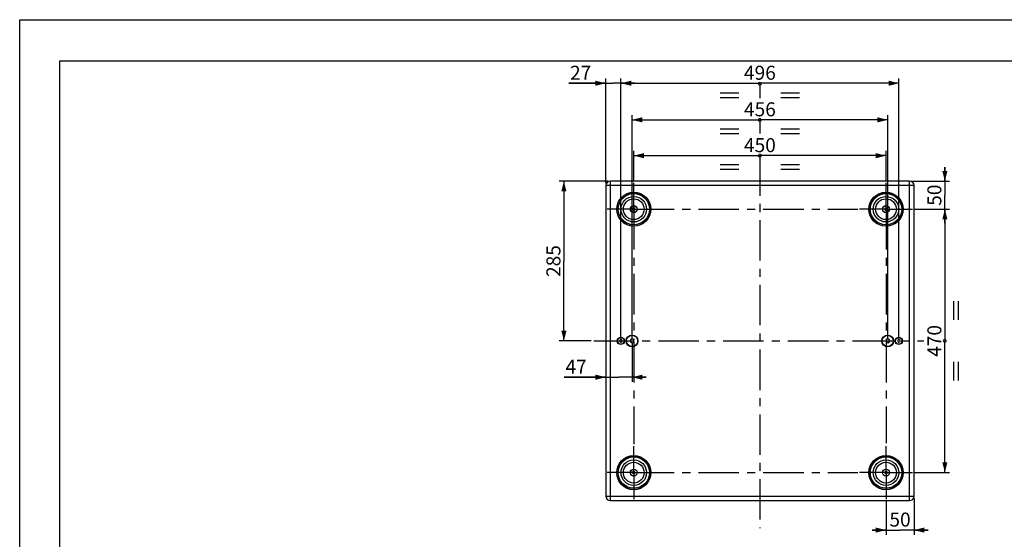
# Model space of a CAD drawing. Units: millimetres. Extents: x 0 to 420, y 0 to 297.
# Drawn here: x 0 to 211, y 186 to 297 of the extents above; entities that cross this region are included whole.
import ezdxf

# ---------------------------------------------------------------- set-up
doc = ezdxf.new("R2010")
doc.units = ezdxf.units.MM
doc.header["$LTSCALE"] = 23.1
doc.linetypes.add('CENTER', pattern=[0.6, 0.375, -0.075, 0.075, -0.075])
doc.layers.get('0').update_dxf_attribs({"linetype": 'CONTINUOUS'})
doc.layers.add('AXIS', color=7, linetype='CONTINUOUS')
doc.layers.add('DEFAULT_1', color=7, linetype='CENTER')
doc.styles.get("Standard").update_dxf_attribs({"font": 'txt', "width": 0.8})
doc.dimstyles.new('DIMSTYLE_1', dxfattribs={"dimtxt": 3, "dimasz": 2.2, "dimexe": 1, "dimexo": 0.5, "dimgap": 0.75, "dimtad": 1, "dimlfac": 8.333333, "dimdsep": 46, "dimtxsty": 'Standard', "dimblk": '_FILLED', "dimblk1": '_FILLED', "dimblk2": '_FILLED', "dimcen": 0.09, "dimazin": 2, "dimtp": 0.3, "dimtm": 0.3, "dimtfac": 1, "dimtofl": 0, "dimtmove": 0, "dimatfit": 3, "dimldrblk": '_FILLED', "dimfxl": 0, "dimtolj": 1, "dimarcsym": 0})
doc.dimstyles.new('DIMSTYLE_2', dxfattribs={"dimtxt": 3, "dimasz": 2.2, "dimexe": 1, "dimexo": 0.5, "dimgap": 0.75, "dimtad": 1, "dimlfac": 8.333333, "dimdsep": 46, "dimtxsty": 'Standard', "dimblk": '_FILLED', "dimblk1": '_FILLED', "dimblk2": '_FILLED', "dimcen": 0.09, "dimazin": 2, "dimtp": 0.8, "dimtm": 0.8, "dimtfac": 1, "dimtofl": 0, "dimtmove": 0, "dimatfit": 3, "dimldrblk": '_FILLED', "dimfxl": 0, "dimtolj": 1, "dimarcsym": 0})
doc.dimstyles.new('DIMSTYLE_3', dxfattribs={"dimtxt": 3, "dimasz": 2.2, "dimexe": 1, "dimexo": 0.5, "dimgap": 0.75, "dimtad": 1, "dimlfac": 8.333333, "dimdsep": 46, "dimtxsty": 'Standard', "dimblk": '_FILLED', "dimblk1": '_FILLED', "dimblk2": '_FILLED', "dimcen": 0.09, "dimazin": 2, "dimtp": 0.5, "dimtm": 0.5, "dimtfac": 1, "dimtofl": 0, "dimtmove": 0, "dimatfit": 3, "dimldrblk": '_FILLED', "dimfxl": 0, "dimtolj": 1, "dimarcsym": 0})
doc.dimstyles.new('DIMSTYLE_4', dxfattribs={"dimtxt": 3, "dimasz": 2.2, "dimexe": 1, "dimexo": 0.5, "dimgap": 0.75, "dimtad": 1, "dimlfac": 8.333333, "dimdsep": 46, "dimtxsty": 'Standard', "dimblk": '_FILLED', "dimblk1": '_FILLED', "dimblk2": '_FILLED', "dimcen": 0.09, "dimazin": 2, "dimtp": 0.2, "dimtm": 0.2, "dimtfac": 1, "dimtofl": 0, "dimtmove": 0, "dimatfit": 3, "dimldrblk": '_FILLED', "dimfxl": 0, "dimtolj": 1, "dimarcsym": 0})

# ---------------------------------------------------------------- blocks, each defined once
blk = doc.blocks.new('_FILLED')
at = {"color": 0, "linetype": 'ByBlock'}
blk.add_solid([(0, 0), (-1, 0.25), (-1, -0.25)], dxfattribs=at)
blk = doc.blocks.new('*D1')
at = {"color": 2, "linetype": 'Continuous'}
for p, q in [((198.07, 262.43), (198.07, 265.43)), ((198.07, 265.43), (198.07, 259.43)), ((191.01, 262.43), (199.07, 262.43)), ((198.07, 253.43), (198.07, 259.43)), ((191.63, 256.43), (199.07, 256.43)), ((198.07, 256.43), (198.07, 253.43))]:
    blk.add_line(p, q, dxfattribs=at)
at = {"color": 2, "linetype": 'Continuous', "xscale": 2.2, "yscale": 2.2, "zscale": 2.2}
for p, rotation in [((198.07, 262.43), 270), ((198.07, 256.43), 90)]:
    blk.add_blockref('_FILLED', p, dxfattribs=dict(at, rotation=rotation))
at = {"color": 2, "linetype": 'Continuous', "insert": (194.32, 259.43), "char_height": 3, "width": 4.8, "attachment_point": 2, "rotation": 90, "line_spacing_factor": 0.9}
blk.add_mtext('50', dxfattribs=at)
blk = doc.blocks.new('*D2')
at = {"color": 2, "linetype": 'Continuous'}
for p, q in [((191.63, 256.43), (199.07, 256.43)), ((198.07, 256.43), (198.07, 228.23)), ((198.07, 200.03), (198.07, 228.23)), ((191.63, 200.03), (199.07, 200.03))]:
    blk.add_line(p, q, dxfattribs=at)
at = {"color": 2, "linetype": 'Continuous', "xscale": 2.2, "yscale": 2.2, "zscale": 2.2}
for p, rotation in [((198.07, 256.43), 90), ((198.07, 200.03), 270)]:
    blk.add_blockref('_FILLED', p, dxfattribs=dict(at, rotation=rotation))
at = {"color": 2, "linetype": 'Continuous', "insert": (194.32, 228.23), "char_height": 3, "width": 7.2, "attachment_point": 2, "rotation": 90, "line_spacing_factor": 0.9}
blk.add_mtext('470', dxfattribs=at)
blk = doc.blocks.new('*D3')
at = {"color": 2, "linetype": 'Continuous'}
for p, q in [((131.47, 262.59), (131.47, 268.89)), ((131.47, 267.89), (158.47, 267.89)), ((185.47, 267.89), (158.47, 267.89)), ((185.47, 262.59), (185.47, 268.89))]:
    blk.add_line(p, q, dxfattribs=at)
at = {"color": 2, "linetype": 'Continuous', "xscale": 2.2, "yscale": 2.2, "zscale": 2.2, "rotation": 180}
blk.add_blockref('_FILLED', (131.47, 267.89), dxfattribs=at)
at = {"color": 2, "linetype": 'Continuous', "xscale": 2.2, "yscale": 2.2, "zscale": 2.2}
blk.add_blockref('_FILLED', (185.47, 267.89), dxfattribs=at)
at = {"color": 2, "linetype": 'Continuous', "insert": (158.47, 271.64), "char_height": 3, "width": 7.2, "attachment_point": 2, "line_spacing_factor": 0.9}
blk.add_mtext('450', dxfattribs=at)
blk = doc.blocks.new('*D4')
at = {"color": 2, "linetype": 'Continuous'}
for p, q in [((131.11, 228.73), (131.11, 276.56)), ((185.83, 228.73), (185.83, 276.56)), ((131.11, 275.56), (158.47, 275.56)), ((185.83, 275.56), (158.47, 275.56))]:
    blk.add_line(p, q, dxfattribs=at)
at = {"color": 2, "linetype": 'Continuous', "xscale": 2.2, "yscale": 2.2, "zscale": 2.2, "rotation": 180}
blk.add_blockref('_FILLED', (131.11, 275.56), dxfattribs=at)
at = {"color": 2, "linetype": 'Continuous', "xscale": 2.2, "yscale": 2.2, "zscale": 2.2}
blk.add_blockref('_FILLED', (185.83, 275.56), dxfattribs=at)
at = {"color": 2, "linetype": 'Continuous', "insert": (158.47, 279.31), "char_height": 3, "width": 7.2, "attachment_point": 2, "line_spacing_factor": 0.9}
blk.add_mtext('456', dxfattribs=at)
blk = doc.blocks.new('*D5')
at = {"color": 2, "linetype": 'Continuous'}
for p, q in [((128.71, 228.73), (128.71, 284.39)), ((128.71, 283.39), (158.47, 283.39)), ((188.23, 283.39), (158.47, 283.39)), ((188.23, 228.73), (188.23, 284.39))]:
    blk.add_line(p, q, dxfattribs=at)
at = {"color": 2, "linetype": 'Continuous', "xscale": 2.2, "yscale": 2.2, "zscale": 2.2, "rotation": 180}
blk.add_blockref('_FILLED', (128.71, 283.39), dxfattribs=at)
at = {"color": 2, "linetype": 'Continuous', "xscale": 2.2, "yscale": 2.2, "zscale": 2.2}
blk.add_blockref('_FILLED', (188.23, 283.39), dxfattribs=at)
at = {"color": 2, "linetype": 'Continuous', "insert": (158.47, 287.14), "char_height": 3, "width": 7.2, "attachment_point": 2, "line_spacing_factor": 0.9}
blk.add_mtext('496', dxfattribs=at)
blk = doc.blocks.new('*D6')
at = {"color": 2, "linetype": 'Continuous'}
for p, q in [((125.93, 262.43), (115.51, 262.43)), ((116.51, 262.43), (116.51, 245.33)), ((116.51, 228.23), (116.51, 245.33)), ((122.38, 228.23), (115.51, 228.23))]:
    blk.add_line(p, q, dxfattribs=at)
at = {"color": 2, "linetype": 'Continuous', "xscale": 2.2, "yscale": 2.2, "zscale": 2.2}
for p, rotation in [((116.51, 262.43), 90), ((116.51, 228.23), 270)]:
    blk.add_blockref('_FILLED', p, dxfattribs=dict(at, rotation=rotation))
at = {"color": 2, "linetype": 'Continuous', "insert": (112.76, 245.33), "char_height": 3, "width": 7.2, "attachment_point": 2, "rotation": 90, "line_spacing_factor": 0.9}
blk.add_mtext('285', dxfattribs=at)
blk = doc.blocks.new('*D7')
at = {"color": 2, "linetype": 'Continuous'}
for p, q in [((125.47, 283.39), (117.56, 283.39)), ((117.56, 283.39), (127.09, 283.39)), ((125.47, 261.97), (125.47, 284.39)), ((131.71, 283.39), (127.09, 283.39)), ((128.71, 228.73), (128.71, 284.39)), ((128.71, 283.39), (131.71, 283.39))]:
    blk.add_line(p, q, dxfattribs=at)
at = {"color": 2, "linetype": 'Continuous', "xscale": 2.2, "yscale": 2.2, "zscale": 2.2}
blk.add_blockref('_FILLED', (125.47, 283.39), dxfattribs=at)
at = {"color": 2, "linetype": 'Continuous', "xscale": 2.2, "yscale": 2.2, "zscale": 2.2, "rotation": 180}
blk.add_blockref('_FILLED', (128.71, 283.39), dxfattribs=at)
at = {"color": 2, "linetype": 'Continuous', "insert": (122.36, 287.14), "char_height": 3, "width": 4.8, "attachment_point": 3, "line_spacing_factor": 0.9}
blk.add_mtext('27', dxfattribs=at)
blk = doc.blocks.new('*D8')
at = {"color": 2, "linetype": 'Continuous'}
for p, q in [((191.47, 194.49), (191.47, 186.73)), ((185.47, 193.87), (185.47, 186.73)), ((185.47, 187.73), (182.47, 187.73)), ((182.47, 187.73), (188.47, 187.73)), ((194.47, 187.73), (188.47, 187.73)), ((191.47, 187.73), (194.47, 187.73))]:
    blk.add_line(p, q, dxfattribs=at)
at = {"color": 2, "linetype": 'Continuous', "xscale": 2.2, "yscale": 2.2, "zscale": 2.2}
blk.add_blockref('_FILLED', (185.47, 187.73), dxfattribs=at)
at = {"color": 2, "linetype": 'Continuous', "xscale": 2.2, "yscale": 2.2, "zscale": 2.2, "rotation": 180}
blk.add_blockref('_FILLED', (191.47, 187.73), dxfattribs=at)
at = {"color": 2, "linetype": 'Continuous', "insert": (188.47, 191.48), "char_height": 3, "width": 4.8, "attachment_point": 2, "line_spacing_factor": 0.9}
blk.add_mtext('50', dxfattribs=at)
blk = doc.blocks.new('*D9')
at = {"color": 2, "linetype": 'Continuous'}
for p, q in [((131.11, 227.73), (131.11, 219.46)), ((125.47, 220.46), (116.59, 220.46)), ((116.59, 220.46), (128.29, 220.46)), ((134.11, 220.46), (128.29, 220.46)), ((131.11, 220.46), (134.11, 220.46))]:
    blk.add_line(p, q, dxfattribs=at)
at = {"color": 2, "linetype": 'Continuous', "xscale": 2.2, "yscale": 2.2, "zscale": 2.2}
blk.add_blockref('_FILLED', (125.47, 220.46), dxfattribs=at)
at = {"color": 2, "linetype": 'Continuous', "xscale": 2.2, "yscale": 2.2, "zscale": 2.2, "rotation": 180}
blk.add_blockref('_FILLED', (131.11, 220.46), dxfattribs=at)
at = {"color": 2, "linetype": 'Continuous', "insert": (121.39, 224.21), "char_height": 3, "width": 4.8, "attachment_point": 3, "line_spacing_factor": 0.9}
blk.add_mtext('47', dxfattribs=at)
blk = doc.blocks.new('UGUALIANZA_BL10', base_point=(158.46, 266.6))
at = {"color": 2, "linetype": 'Continuous'}
for p, q in [((149.96, 265.98), (153.96, 265.98)), ((162.96, 265.98), (166.96, 265.98)), ((149.96, 264.98), (153.96, 264.98)), ((162.96, 264.98), (166.96, 264.98))]:
    blk.add_line(p, q, dxfattribs=at)
at = {"color": 2, "linetype": 'Continuous', "const_width": 0.194}
for points in [[(158.79, 267.9, 1), (158.14, 267.9)], [(158.14, 267.9, 1), (158.79, 267.9)]]:
    blk.add_lwpolyline(points, format="xyb", dxfattribs=at)
blk = doc.blocks.new('UGUALIANZA_BL11', base_point=(158.46, 281.98))
at = {"color": 2, "linetype": 'Continuous'}
for p, q in [((149.96, 281.35), (153.96, 281.35)), ((162.96, 281.35), (166.96, 281.35)), ((149.96, 280.35), (153.96, 280.35)), ((162.96, 280.35), (166.96, 280.35))]:
    blk.add_line(p, q, dxfattribs=at)
at = {"color": 2, "linetype": 'Continuous', "const_width": 0.194}
for points in [[(158.78, 283.28, 1), (158.13, 283.28)], [(158.13, 283.28, 1), (158.78, 283.28)]]:
    blk.add_lwpolyline(points, format="xyb", dxfattribs=at)
blk = doc.blocks.new('UGUALIANZA_BL12', base_point=(158.45, 274.23))
at = {"color": 2, "linetype": 'Continuous'}
for p, q in [((149.95, 273.61), (153.95, 273.61)), ((149.95, 272.61), (153.95, 272.61)), ((162.95, 273.61), (166.95, 273.61)), ((162.95, 272.61), (166.95, 272.61))]:
    blk.add_line(p, q, dxfattribs=at)
at = {"color": 2, "linetype": 'Continuous', "const_width": 0.194}
for points in [[(158.77, 275.53, 1), (158.12, 275.53)], [(158.12, 275.53, 1), (158.77, 275.53)]]:
    blk.add_lwpolyline(points, format="xyb", dxfattribs=at)
blk = doc.blocks.new('UGUALIANZA_BL13', base_point=(199.51, 228.23))
at = {"color": 2, "linetype": 'Continuous'}
for p, q in [((199.97, 232.73), (199.97, 236.73)), ((200.97, 232.73), (200.97, 236.73)), ((199.97, 219.73), (199.97, 223.73)), ((200.97, 219.73), (200.97, 223.73))]:
    blk.add_line(p, q, dxfattribs=at)
at = {"color": 2, "linetype": 'Continuous', "const_width": 0.194}
for points in [[(198.04, 228.56, 1), (198.04, 227.91)], [(198.04, 227.91, 1), (198.04, 228.56)]]:
    blk.add_lwpolyline(points, format="xyb", dxfattribs=at)

msp = doc.modelspace()

# ---------------------------------------------------------------- linework, layer by layer
at = {"color": 2, "linetype": 'Continuous'}
for p, q in [((0, 0), (0, 297)), ((0, 297), (420, 297)), ((8.5091, 288.097), (8.5091, 11.097)), ((408.5091, 288.097), (8.5091, 288.097))]:
    msp.add_line(p, q, dxfattribs=at)
at = {"color": 7, "linetype": 'Continuous'}
for p, q in [((125.4659, 261.4687), (125.4659, 194.9887)), ((190.5059, 262.4287), (126.4259, 262.4287)), ((191.4659, 194.9887), (191.4659, 261.4687)), ((131.4659, 256.7058), (131.2259, 256.5673)), ((131.2259, 256.5673), (131.2259, 256.2901)), ((131.2259, 256.2901), (131.4659, 256.1516)), ((131.7059, 256.5673), (131.4659, 256.7058)), ((131.4659, 256.1516), (131.7059, 256.2901)), ((131.7059, 256.2901), (131.7059, 256.5673)), ((185.4659, 256.7058), (185.2259, 256.5673)), ((185.2259, 256.5673), (185.2259, 256.2901)), ((185.2259, 256.2901), (185.4659, 256.1516)), ((185.7059, 256.5673), (185.4659, 256.7058)), ((185.4659, 256.1516), (185.7059, 256.2901)), ((185.7059, 256.2901), (185.7059, 256.5673)), ((128.7059, 228.5058), (128.4659, 228.3673)), ((128.4659, 228.3673), (128.4659, 228.0901)), ((128.4659, 228.0901), (128.7059, 227.9516)), ((128.9459, 228.3673), (128.7059, 228.5058)), ((128.7059, 227.9516), (128.9459, 228.0901)), ((128.9459, 228.0901), (128.9459, 228.3673)), ((131.1059, 228.6444), (130.7459, 228.4365)), ((130.7459, 228.4365), (130.7459, 228.0208)), ((130.7459, 228.0208), (131.1059, 227.813)), ((131.4659, 228.4365), (131.1059, 228.6444)), ((131.1059, 227.813), (131.4659, 228.0208)), ((131.4659, 228.0208), (131.4659, 228.4365)), ((185.8259, 228.6444), (185.4659, 228.4365)), ((185.4659, 228.4365), (185.4659, 228.0208)), ((185.4659, 228.0208), (185.8259, 227.813)), ((186.1859, 228.4365), (185.8259, 228.6444)), ((185.8259, 227.813), (186.1859, 228.0208)), ((186.1859, 228.0208), (186.1859, 228.4365)), ((188.2259, 228.5058), (187.9859, 228.3673)), ((187.9859, 228.3673), (187.9859, 228.0901)), ((187.9859, 228.0901), (188.2259, 227.9516)), ((188.4659, 228.3673), (188.2259, 228.5058)), ((188.2259, 227.9516), (188.4659, 228.0901)), ((188.4659, 228.0901), (188.4659, 228.3673)), ((131.4659, 200.3058), (131.2259, 200.1673)), ((131.7059, 200.1673), (131.4659, 200.3058)), ((185.4659, 200.3058), (185.2259, 200.1673)), ((185.7059, 200.1673), (185.4659, 200.3058)), ((131.2259, 200.1673), (131.2259, 199.8901)), ((131.2259, 199.8901), (131.4659, 199.7516)), ((131.4659, 199.7516), (131.7059, 199.8901)), ((131.7059, 199.8901), (131.7059, 200.1673)), ((185.2259, 200.1673), (185.2259, 199.8901)), ((185.2259, 199.8901), (185.4659, 199.7516)), ((185.4659, 199.7516), (185.7059, 199.8901)), ((185.7059, 199.8901), (185.7059, 200.1673)), ((126.4259, 194.0287), (190.5059, 194.0287))]:
    msp.add_line(p, q, dxfattribs=at)
at = {"color": 9, "linetype": 'Continuous'}
for p, q in [((191.4659, 261.4687), (125.4659, 261.4687)), ((126.4259, 262.4287), (126.4259, 194.0287)), ((190.5059, 194.0287), (190.5059, 262.4287)), ((125.4659, 194.9887), (191.4659, 194.9887))]:
    msp.add_line(p, q, dxfattribs=at)
at = {"color": 7, "linetype": 'Continuous'}
for centre, radius in [((131.4659, 256.4287), 3.66), ((131.4659, 256.4287), 3.6), ((185.4659, 256.4287), 3.66), ((185.4659, 256.4287), 3.6), ((131.4659, 256.4287), 0.744), ((185.4659, 256.4287), 0.744), ((131.4659, 256.4287), 0.72), ((185.4659, 256.4287), 0.72), ((128.7059, 228.2287), 0.78), ((128.7059, 228.2287), 0.72), ((131.1059, 228.2287), 1.26), ((131.1059, 228.2287), 1.2), ((185.8259, 228.2287), 1.26), ((185.8259, 228.2287), 1.2), ((188.2259, 228.2287), 0.78), ((188.2259, 228.2287), 0.72), ((131.4659, 200.0287), 3.66), ((131.4659, 200.0287), 3.6), ((185.4659, 200.0287), 3.66), ((185.4659, 200.0287), 3.6), ((131.4659, 200.0287), 0.744), ((131.4659, 200.0287), 0.72), ((185.4659, 200.0287), 0.744), ((185.4659, 200.0287), 0.72)]:
    msp.add_circle(centre, radius, dxfattribs=at)
at = {"color": 9, "linetype": 'Continuous'}
for centre, radius in [((131.4659, 256.4287), 3.354), ((185.4659, 256.4287), 3.354), ((131.4659, 256.4287), 2.7309), ((131.4659, 256.4287), 2.2218), ((185.4659, 256.4287), 2.7309), ((185.4659, 256.4287), 2.2218), ((131.4659, 200.0287), 3.354), ((131.4659, 200.0287), 2.7309), ((185.4659, 200.0287), 3.354), ((185.4659, 200.0287), 2.7309), ((131.4659, 200.0287), 2.2218), ((185.4659, 200.0287), 2.2218)]:
    msp.add_circle(centre, radius, dxfattribs=at)
at = {"color": 7, "linetype": 'Continuous'}
for centre, start, end in [((126.4259, 261.4687), 90, 180), ((190.5059, 261.4687), 0, 90), ((126.4259, 194.9887), 180, 270), ((190.5059, 194.9887), 270, 360)]:
    msp.add_arc(centre, 0.96, start, end, dxfattribs=at)
at = {"layer": 'AXIS', "color": 2, "linetype": 'CENTER'}
for p, q in [((158.4659, 283.5029), (158.4659, 280.212)), ((158.4659, 275.7315), (158.4659, 272.6235)), ((158.4659, 267.9499), (158.4659, 188.1522)), ((122.8817, 228.2287), (193.5457, 228.2287))]:
    msp.add_line(p, q, dxfattribs=at)
at = {"layer": 'DEFAULT_1', "color": 2, "linetype": 'CENTER'}
for p, q in [((131.4659, 256.4287), (131.4659, 262.0887)), ((185.4659, 256.4287), (185.4659, 262.0887)), ((131.4659, 256.4287), (125.8059, 256.4287)), ((131.4659, 256.4287), (131.4659, 228.4365)), ((131.4659, 256.4287), (179.4582, 256.4287)), ((185.4659, 256.4287), (179.8059, 256.4287)), ((185.4659, 256.4287), (185.4659, 228.4365)), ((185.4659, 256.4287), (191.1259, 256.4287)), ((131.4659, 228.0208), (131.4659, 206.1207)), ((185.4659, 228.0208), (185.4659, 206.3379)), ((131.4659, 200.0287), (131.4659, 205.6887)), ((185.4659, 200.0287), (185.4659, 205.6887)), ((131.4659, 200.0287), (125.8059, 200.0287)), ((131.4659, 200.0287), (179.4151, 200.0287)), ((131.4659, 200.0287), (131.4659, 194.3687)), ((185.4659, 200.0287), (179.8059, 200.0287)), ((185.4659, 200.0287), (191.1259, 200.0287)), ((185.4659, 200.0287), (185.4659, 194.3687))]:
    msp.add_line(p, q, dxfattribs=at)

# ---------------------------------------------------------------- block references
at = {"color": 2, "linetype": 'Continuous'}
for name, p in [('UGUALIANZA_BL11', (158.4599, 281.9765)), ('UGUALIANZA_BL12', (158.4498, 274.2327)), ('UGUALIANZA_BL10', (158.4628, 266.6031)), ('UGUALIANZA_BL13', (199.5076, 228.2307))]:
    msp.add_blockref(name, p, dxfattribs=at)

# ---------------------------------------------------------------- dimensions: what is measured, and where the dimension line sits
for base, p1, p2, dimstyle, picture, middle in [((128.7059, 283.3883), (125.4659, 261.4687), (128.7059, 228.2287), 'DIMSTYLE_4', '*D7', (119.9571, 283.3883)), ((188.2259, 283.3883), (128.7059, 228.2287), (188.2259, 228.2287), 'DIMSTYLE_2', '*D5', (158.4659, 283.3883)), ((185.8259, 275.561), (131.1059, 228.2287), (185.8259, 228.2287), 'DIMSTYLE_2', '*D4', (158.4659, 275.561)), ((185.4659, 267.8859), (131.4659, 262.0887), (185.4659, 262.0887), 'DIMSTYLE_2', '*D3', (158.4659, 267.8859)), ((131.1059, 220.4564), (125.4659, 194.9887), (131.1059, 228.2287), 'DIMSTYLE_1', '*D9', (118.9937, 220.4564)), ((191.4659, 187.7274), (185.4659, 194.3687), (191.4659, 194.9887), 'DIMSTYLE_1', '*D8', (188.4659, 187.7274))]:
    dim = msp.add_linear_dim(base=base, p1=p1, p2=p2, dimstyle=dimstyle, dxfattribs=at)
    dim.commit()
    dim.dimension.update_dxf_attribs({"geometry": picture, "text_midpoint": middle, "dimtype": 160})
for base, p1, p2, angle, dimstyle, picture, middle in [((198.0708, 262.4287), (191.1259, 256.4287), (190.5059, 262.4287), 90, 'DIMSTYLE_1', '*D1', (198.0708, 259.4287)), ((116.5094, 262.4287), (122.8817, 228.2287), (126.4259, 262.4287), 90, 'DIMSTYLE_3', '*D6', (116.5094, 245.4037)), ((198.0708, 200.0287), (191.1259, 256.4287), (191.1259, 200.0287), 270, 'DIMSTYLE_2', '*D2', (198.0708, 228.2287))]:
    dim = msp.add_linear_dim(base=base, p1=p1, p2=p2, angle=angle, dimstyle=dimstyle, dxfattribs=at)
    dim.commit()
    dim.dimension.update_dxf_attribs({"geometry": picture, "text_midpoint": middle, "dimtype": 160})

doc.saveas('drawing.dxf')
